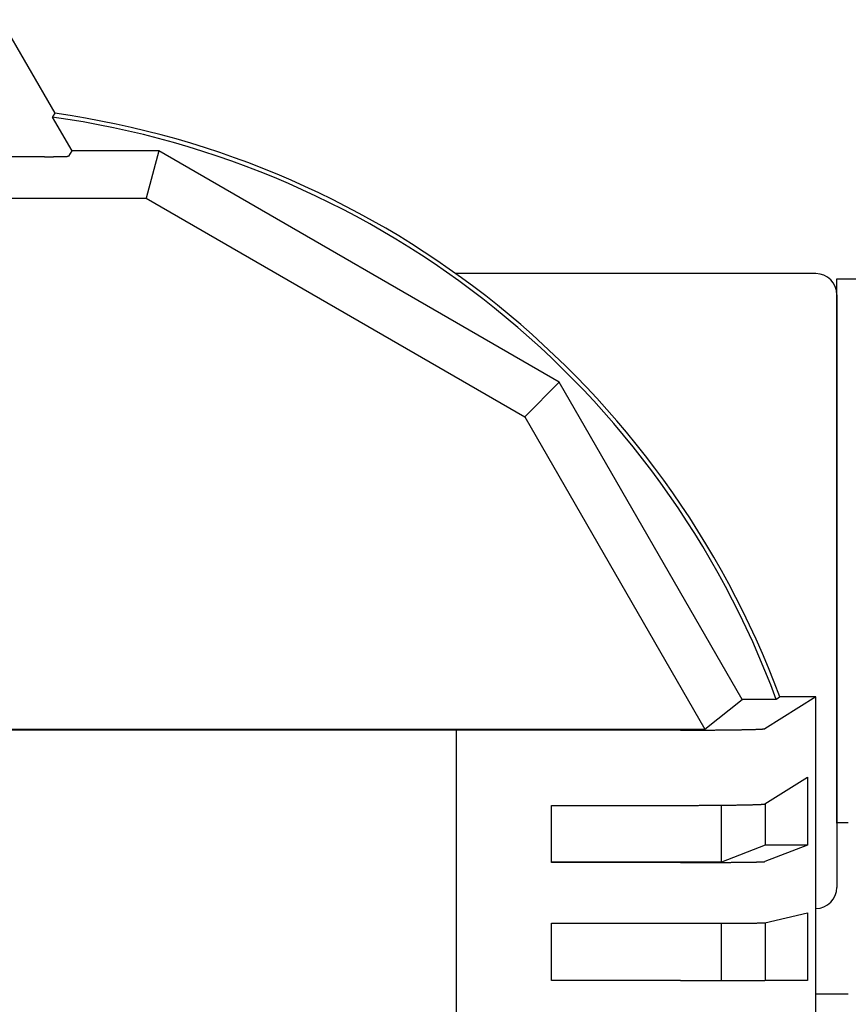
# Model space of a CAD drawing. Extents: x -202 to 264, y -196 to 185.
# Drawn here: x -135 to -95, y 118 to 164 of the extents above; entities that cross this region are included whole.
import ezdxf

# ---------------------------------------------------------------- set-up
doc = ezdxf.new("R2010")
doc.units = 0
doc.header["$LTSCALE"] = 0.25
doc.layers.get('0').update_dxf_attribs({"linetype": 'CONTINUOUS'})
doc.layers.add('LAYER0001', color=7, linetype='CONTINUOUS')

# ---------------------------------------------------------------- blocks, each defined once
blk = doc.blocks.new('DC_GROUP_12')
at = {"layer": 'LAYER0001', "color": 7, "linetype": 'CONTINUOUS'}
for p, q in [((-133.487, 158.003), (-133.473, 158.003)), ((-133.473, 158.003), (-133.459, 158.003)), ((-133.459, 158.003), (-133.445, 158.003)), ((-133.445, 158.003), (-133.431, 158.004)), ((-133.431, 158.004), (-133.417, 158.004)), ((-133.417, 158.004), (-133.404, 158.004)), ((-133.404, 158.004), (-133.39, 158.004)), ((-133.39, 158.004), (-133.376, 158.004)), ((-133.376, 158.004), (-133.362, 158.004)), ((-133.362, 158.004), (-133.348, 158.004)), ((-133.348, 158.004), (-133.334, 158.004)), ((-133.334, 158.004), (-133.321, 158.004)), ((-133.321, 158.004), (-133.307, 158.004)), ((-133.307, 158.004), (-133.293, 158.004)), ((-133.293, 158.004), (-133.28, 158.004)), ((-133.28, 158.004), (-133.266, 158.004)), ((-133.266, 158.004), (-133.252, 158.004)), ((-133.252, 158.004), (-133.239, 158.004)), ((-133.239, 158.004), (-133.225, 158.004)), ((-133.225, 158.004), (-133.212, 158.004)), ((-133.212, 158.004), (-133.198, 158.004)), ((-133.198, 158.004), (-133.185, 158.004)), ((-133.185, 158.004), (-133.172, 158.005)), ((-133.172, 158.005), (-133.158, 158.005)), ((-133.158, 158.005), (-133.145, 158.005)), ((-133.145, 158.005), (-133.132, 158.005)), ((-133.132, 158.005), (-133.119, 158.005)), ((-133.119, 158.005), (-133.106, 158.005)), ((-133.106, 158.005), (-133.093, 158.005)), ((-133.093, 158.005), (-133.08, 158.005)), ((-133.08, 158.005), (-133.067, 158.005)), ((-133.067, 158.005), (-133.054, 158.006)), ((-133.054, 158.006), (-133.041, 158.006)), ((-133.041, 158.006), (-133.028, 158.006)), ((-133.028, 158.006), (-133.016, 158.006)), ((-133.016, 158.006), (-133.003, 158.006)), ((-133.003, 158.006), (-132.99, 158.006)), ((-132.99, 158.006), (-132.978, 158.006)), ((-132.978, 158.006), (-132.966, 158.007)), ((-132.966, 158.007), (-132.953, 158.007)), ((-132.953, 158.007), (-132.941, 158.007)), ((-132.941, 158.007), (-132.929, 158.007)), ((-132.929, 158.007), (-132.917, 158.007)), ((-132.917, 158.007), (-132.905, 158.007)), ((-132.905, 158.007), (-132.893, 158.007)), ((-132.893, 158.007), (-132.881, 158.008)), ((-132.881, 158.008), (-132.87, 158.008)), ((-132.87, 158.008), (-132.858, 158.008)), ((-132.858, 158.008), (-132.847, 158.008)), ((-132.847, 158.008), (-132.835, 158.008)), ((-132.835, 158.008), (-132.824, 158.009)), ((-132.824, 158.009), (-132.813, 158.009)), ((-132.813, 158.009), (-132.802, 158.009)), ((-132.802, 158.009), (-132.791, 158.009)), ((-132.791, 158.009), (-132.78, 158.009)), ((-132.78, 158.009), (-132.769, 158.01)), ((-132.769, 158.01), (-132.758, 158.01)), ((-132.758, 158.01), (-132.748, 158.01)), ((-132.748, 158.01), (-132.737, 158.01)), ((-132.737, 158.01), (-132.727, 158.01)), ((-132.727, 158.01), (-132.717, 158.011)), ((-132.717, 158.011), (-132.706, 158.011)), ((-132.706, 158.011), (-132.696, 158.011)), ((-132.696, 158.011), (-132.687, 158.011)), ((-132.687, 158.011), (-132.677, 158.012)), ((-132.677, 158.012), (-132.667, 158.012)), ((-132.667, 158.012), (-132.658, 158.012)), ((-132.658, 158.012), (-132.648, 158.012)), ((-132.648, 158.012), (-132.639, 158.013)), ((-132.639, 158.013), (-132.63, 158.013)), ((-132.63, 158.013), (-132.621, 158.013)), ((-132.621, 158.013), (-132.612, 158.013)), ((-132.612, 158.013), (-132.603, 158.014)), ((-132.603, 158.014), (-132.594, 158.014)), ((-132.594, 158.014), (-132.586, 158.014)), ((-132.586, 158.014), (-132.577, 158.014)), ((-132.577, 158.014), (-132.569, 158.015)), ((-132.569, 158.015), (-132.561, 158.015)), ((-132.561, 158.015), (-132.553, 158.015)), ((-132.553, 158.015), (-132.545, 158.015)), ((-132.545, 158.015), (-132.537, 158.016)), ((-132.537, 158.016), (-132.53, 158.016)), ((-132.53, 158.016), (-132.522, 158.016)), ((-132.522, 158.016), (-132.515, 158.017)), ((-132.515, 158.017), (-132.508, 158.017)), ((-132.508, 158.017), (-132.501, 158.017)), ((-132.501, 158.017), (-132.494, 158.017)), ((-132.494, 158.017), (-132.488, 158.018)), ((-132.488, 158.018), (-132.481, 158.018)), ((-132.481, 158.018), (-132.475, 158.018)), ((-132.475, 158.018), (-132.468, 158.019)), ((-132.468, 158.019), (-132.462, 158.019)), ((-132.462, 158.019), (-132.456, 158.019)), ((-132.456, 158.019), (-132.45, 158.02)), ((-132.45, 158.02), (-132.445, 158.02)), ((-132.445, 158.02), (-132.439, 158.02)), ((-132.439, 158.02), (-132.434, 158.02)), ((-132.434, 158.02), (-132.429, 158.021)), ((-132.429, 158.021), (-132.424, 158.021)), ((-132.424, 158.021), (-132.419, 158.021)), ((-132.419, 158.021), (-132.414, 158.022)), ((-132.414, 158.022), (-132.41, 158.022)), ((-132.41, 158.022), (-132.405, 158.022)), ((-132.405, 158.022), (-132.401, 158.023)), ((-132.401, 158.023), (-132.397, 158.023)), ((-132.397, 158.023), (-132.393, 158.023)), ((-132.393, 158.023), (-132.389, 158.024)), ((-132.389, 158.024), (-132.386, 158.024)), ((-132.386, 158.024), (-132.382, 158.024)), ((-132.382, 158.024), (-132.379, 158.025)), ((-132.379, 158.025), (-132.376, 158.025)), ((-132.376, 158.025), (-132.373, 158.025)), ((-132.373, 158.025), (-132.37, 158.026)), ((-132.37, 158.026), (-132.368, 158.026)), ((-132.368, 158.026), (-132.365, 158.026)), ((-132.365, 158.026), (-132.363, 158.027)), ((-132.363, 158.027), (-132.361, 158.027)), ((-132.361, 158.027), (-132.359, 158.027)), ((-132.359, 158.027), (-132.357, 158.028)), ((-132.357, 158.028), (-132.355, 158.028)), ((-132.354, 158.028), (-132.353, 158.029)), ((-132.353, 158.029), (-132.351, 158.029)), ((-132.351, 158.029), (-132.35, 158.03)), ((-132.349, 158.03), (-132.348, 158.031))]:
    blk.add_line(p, q, dxfattribs=at)
blk = doc.blocks.new('DC_GROUP_15')
at = {"layer": 'LAYER0001', "color": 7, "linetype": 'CONTINUOUS'}
for p, q in [((-133.002, 160.053), (-133.003, 160.051)), ((-133, 160.055), (-133.002, 160.053)), ((-133.121, 159.877), (-133.122, 159.875)), ((-133.119, 159.879), (-133.121, 159.877)), ((-133.118, 159.88), (-133.119, 159.879)), ((-133.117, 159.882), (-133.118, 159.88)), ((-133.116, 159.884), (-133.117, 159.882)), ((-133.114, 159.886), (-133.116, 159.884)), ((-133.113, 159.888), (-133.114, 159.886)), ((-133.112, 159.89), (-133.113, 159.888)), ((-133.11, 159.892), (-133.112, 159.89)), ((-133.109, 159.894), (-133.11, 159.892)), ((-133.108, 159.896), (-133.109, 159.894)), ((-133.107, 159.898), (-133.108, 159.896)), ((-133.105, 159.899), (-133.107, 159.898)), ((-133.104, 159.901), (-133.105, 159.899)), ((-133.103, 159.903), (-133.104, 159.901)), ((-133.101, 159.905), (-133.103, 159.903)), ((-133.1, 159.907), (-133.101, 159.905)), ((-133.099, 159.909), (-133.1, 159.907)), ((-133.098, 159.911), (-133.099, 159.909)), ((-133.096, 159.913), (-133.098, 159.911)), ((-133.095, 159.915), (-133.096, 159.913)), ((-133.094, 159.917), (-133.095, 159.915)), ((-133.093, 159.918), (-133.094, 159.917)), ((-133.091, 159.92), (-133.093, 159.918)), ((-133.09, 159.922), (-133.091, 159.92)), ((-133.089, 159.924), (-133.09, 159.922)), ((-133.087, 159.926), (-133.089, 159.924)), ((-133.086, 159.928), (-133.087, 159.926)), ((-133.085, 159.93), (-133.086, 159.928)), ((-133.084, 159.932), (-133.085, 159.93)), ((-133.082, 159.934), (-133.084, 159.932)), ((-133.081, 159.935), (-133.082, 159.934)), ((-133.08, 159.937), (-133.081, 159.935)), ((-133.078, 159.939), (-133.08, 159.937)), ((-133.077, 159.941), (-133.078, 159.939)), ((-133.076, 159.943), (-133.077, 159.941)), ((-133.075, 159.945), (-133.076, 159.943)), ((-133.073, 159.947), (-133.075, 159.945)), ((-133.072, 159.949), (-133.073, 159.947)), ((-133.071, 159.951), (-133.072, 159.949)), ((-133.07, 159.953), (-133.071, 159.951)), ((-133.068, 159.954), (-133.07, 159.953)), ((-133.067, 159.956), (-133.068, 159.954)), ((-133.066, 159.958), (-133.067, 159.956)), ((-133.064, 159.96), (-133.066, 159.958)), ((-133.063, 159.962), (-133.064, 159.96)), ((-133.062, 159.964), (-133.063, 159.962)), ((-133.061, 159.966), (-133.062, 159.964)), ((-133.059, 159.968), (-133.061, 159.966)), ((-133.058, 159.97), (-133.059, 159.968)), ((-133.057, 159.972), (-133.058, 159.97)), ((-133.055, 159.973), (-133.057, 159.972)), ((-133.054, 159.975), (-133.055, 159.973)), ((-133.053, 159.977), (-133.054, 159.975)), ((-133.052, 159.979), (-133.053, 159.977)), ((-133.05, 159.981), (-133.052, 159.979)), ((-133.049, 159.983), (-133.05, 159.981)), ((-133.048, 159.985), (-133.049, 159.983)), ((-133.046, 159.987), (-133.048, 159.985)), ((-133.045, 159.989), (-133.046, 159.987)), ((-133.044, 159.991), (-133.045, 159.989)), ((-133.043, 159.992), (-133.044, 159.991)), ((-133.041, 159.994), (-133.043, 159.992)), ((-133.04, 159.996), (-133.041, 159.994)), ((-133.039, 159.998), (-133.04, 159.996)), ((-133.038, 160), (-133.039, 159.998)), ((-133.036, 160.002), (-133.038, 160)), ((-133.035, 160.004), (-133.036, 160.002)), ((-133.034, 160.006), (-133.035, 160.004)), ((-133.032, 160.008), (-133.034, 160.006)), ((-133.031, 160.01), (-133.032, 160.008)), ((-133.03, 160.011), (-133.031, 160.01)), ((-133.029, 160.013), (-133.03, 160.011)), ((-133.027, 160.015), (-133.029, 160.013)), ((-133.026, 160.017), (-133.027, 160.015)), ((-133.025, 160.019), (-133.026, 160.017)), ((-133.023, 160.021), (-133.025, 160.019)), ((-133.022, 160.023), (-133.023, 160.021)), ((-133.021, 160.025), (-133.022, 160.023)), ((-133.02, 160.027), (-133.021, 160.025)), ((-133.018, 160.029), (-133.02, 160.027)), ((-133.017, 160.03), (-133.018, 160.029)), ((-133.016, 160.032), (-133.017, 160.03)), ((-133.014, 160.034), (-133.016, 160.032)), ((-133.013, 160.036), (-133.014, 160.034)), ((-133.012, 160.038), (-133.013, 160.036)), ((-133.011, 160.04), (-133.012, 160.038)), ((-133.009, 160.042), (-133.011, 160.04)), ((-133.008, 160.044), (-133.009, 160.042)), ((-133.007, 160.046), (-133.008, 160.044)), ((-133.005, 160.048), (-133.007, 160.046)), ((-133.004, 160.049), (-133.005, 160.048)), ((-133.003, 160.051), (-133.004, 160.049))]:
    blk.add_line(p, q, dxfattribs=at)
blk = doc.blocks.new('DC_GROUP_20')
at = {"layer": 'LAYER0001', "color": 7, "linetype": 'CONTINUOUS'}
for p, q in [((-103.422, 127.352), (-103.374, 127.352)), ((-103.374, 127.352), (-103.325, 127.352)), ((-103.325, 127.352), (-103.277, 127.352)), ((-103.277, 127.352), (-103.229, 127.352)), ((-103.229, 127.352), (-103.181, 127.352)), ((-103.181, 127.352), (-103.133, 127.352)), ((-103.133, 127.352), (-103.085, 127.352)), ((-103.085, 127.352), (-103.037, 127.352)), ((-103.037, 127.352), (-102.989, 127.352)), ((-102.989, 127.352), (-102.941, 127.352)), ((-102.941, 127.352), (-102.893, 127.352)), ((-102.893, 127.352), (-102.845, 127.352)), ((-102.845, 127.352), (-102.798, 127.353)), ((-102.798, 127.353), (-102.75, 127.353)), ((-102.75, 127.353), (-102.703, 127.353)), ((-102.703, 127.353), (-102.655, 127.353)), ((-102.655, 127.353), (-102.608, 127.353)), ((-102.608, 127.353), (-102.561, 127.353)), ((-102.561, 127.353), (-102.514, 127.354)), ((-102.514, 127.354), (-102.467, 127.354)), ((-102.467, 127.354), (-102.42, 127.354)), ((-102.42, 127.354), (-102.374, 127.354)), ((-102.374, 127.354), (-102.327, 127.354)), ((-102.327, 127.354), (-102.281, 127.355)), ((-102.281, 127.355), (-102.235, 127.355)), ((-102.235, 127.355), (-102.189, 127.355)), ((-102.189, 127.355), (-102.143, 127.355)), ((-102.143, 127.355), (-102.097, 127.356)), ((-102.097, 127.356), (-102.052, 127.356)), ((-102.052, 127.356), (-102.007, 127.356)), ((-102.007, 127.356), (-101.962, 127.357)), ((-101.962, 127.357), (-101.917, 127.357)), ((-101.917, 127.357), (-101.872, 127.357)), ((-101.872, 127.357), (-101.828, 127.358)), ((-101.828, 127.358), (-101.784, 127.358)), ((-101.784, 127.358), (-101.74, 127.358)), ((-101.74, 127.358), (-101.697, 127.359)), ((-101.697, 127.359), (-101.653, 127.359)), ((-101.653, 127.359), (-101.61, 127.359)), ((-101.61, 127.359), (-101.567, 127.36)), ((-101.567, 127.36), (-101.525, 127.36)), ((-101.525, 127.36), (-101.482, 127.361)), ((-101.482, 127.361), (-101.44, 127.361)), ((-101.44, 127.361), (-101.399, 127.361)), ((-101.399, 127.361), (-101.357, 127.362)), ((-101.357, 127.362), (-101.316, 127.362)), ((-101.316, 127.362), (-101.275, 127.363)), ((-101.275, 127.363), (-101.235, 127.363)), ((-101.235, 127.363), (-101.194, 127.364)), ((-101.194, 127.364), (-101.154, 127.364)), ((-101.154, 127.364), (-101.115, 127.365)), ((-101.115, 127.365), (-101.076, 127.365)), ((-101.076, 127.365), (-101.037, 127.366)), ((-101.037, 127.366), (-100.998, 127.366)), ((-100.998, 127.366), (-100.96, 127.367)), ((-100.96, 127.367), (-100.922, 127.367)), ((-100.922, 127.367), (-100.885, 127.368)), ((-100.885, 127.368), (-100.848, 127.368)), ((-100.848, 127.368), (-100.811, 127.369)), ((-100.811, 127.369), (-100.775, 127.369)), ((-100.775, 127.369), (-100.739, 127.37)), ((-100.739, 127.37), (-100.703, 127.37)), ((-100.703, 127.37), (-100.668, 127.371)), ((-100.668, 127.371), (-100.633, 127.372)), ((-100.633, 127.372), (-100.599, 127.372)), ((-100.599, 127.372), (-100.565, 127.373)), ((-100.565, 127.373), (-100.531, 127.373)), ((-100.531, 127.373), (-100.498, 127.374)), ((-100.498, 127.374), (-100.466, 127.375)), ((-100.466, 127.375), (-100.433, 127.375)), ((-100.433, 127.375), (-100.401, 127.376)), ((-100.401, 127.376), (-100.37, 127.376)), ((-100.37, 127.376), (-100.339, 127.377)), ((-100.339, 127.377), (-100.309, 127.378)), ((-100.309, 127.378), (-100.279, 127.378)), ((-100.279, 127.378), (-100.249, 127.379)), ((-100.249, 127.379), (-100.22, 127.38)), ((-100.22, 127.38), (-100.191, 127.38)), ((-100.191, 127.38), (-100.163, 127.381)), ((-100.163, 127.381), (-100.135, 127.382)), ((-100.135, 127.382), (-100.108, 127.382)), ((-100.108, 127.382), (-100.081, 127.383)), ((-100.081, 127.383), (-100.055, 127.384)), ((-100.055, 127.384), (-100.029, 127.385)), ((-100.029, 127.385), (-100.004, 127.385)), ((-100.004, 127.385), (-99.979, 127.386)), ((-99.979, 127.386), (-99.955, 127.387)), ((-99.955, 127.387), (-99.931, 127.387)), ((-99.931, 127.387), (-99.908, 127.388)), ((-99.908, 127.388), (-99.885, 127.389)), ((-99.885, 127.389), (-99.863, 127.39)), ((-99.863, 127.39), (-99.841, 127.39)), ((-99.841, 127.39), (-99.82, 127.391)), ((-99.82, 127.391), (-99.799, 127.392)), ((-99.799, 127.392), (-99.779, 127.393)), ((-99.779, 127.393), (-99.759, 127.394)), ((-99.759, 127.394), (-99.74, 127.394)), ((-99.74, 127.394), (-99.722, 127.395)), ((-99.722, 127.395), (-99.704, 127.396)), ((-99.704, 127.396), (-99.686, 127.397)), ((-99.686, 127.397), (-99.669, 127.397)), ((-99.669, 127.397), (-99.653, 127.398)), ((-99.653, 127.398), (-99.637, 127.399)), ((-99.637, 127.399), (-99.621, 127.4)), ((-99.621, 127.4), (-99.607, 127.401)), ((-99.607, 127.401), (-99.592, 127.401)), ((-99.592, 127.401), (-99.579, 127.402)), ((-99.579, 127.402), (-99.566, 127.403)), ((-99.566, 127.403), (-99.553, 127.404)), ((-99.553, 127.404), (-99.541, 127.405)), ((-99.541, 127.405), (-99.53, 127.405)), ((-99.53, 127.405), (-99.519, 127.406)), ((-99.519, 127.406), (-99.509, 127.407)), ((-99.509, 127.407), (-99.499, 127.408)), ((-99.499, 127.408), (-99.49, 127.409)), ((-99.49, 127.409), (-99.481, 127.41)), ((-99.481, 127.41), (-99.473, 127.41)), ((-99.473, 127.41), (-99.466, 127.411)), ((-99.466, 127.411), (-99.459, 127.412)), ((-99.459, 127.412), (-99.453, 127.413)), ((-99.453, 127.413), (-99.447, 127.414)), ((-99.447, 127.414), (-99.442, 127.415)), ((-99.442, 127.415), (-99.437, 127.415)), ((-99.437, 127.415), (-99.433, 127.416)), ((-99.433, 127.416), (-99.43, 127.417)), ((-99.43, 127.417), (-99.427, 127.418)), ((-99.427, 127.418), (-99.425, 127.419)), ((-99.425, 127.419), (-99.423, 127.42))]:
    blk.add_line(p, q, dxfattribs=at)
blk = doc.blocks.new('DC_GROUP_21')
at = {"layer": 'LAYER0001', "color": 7, "linetype": 'CONTINUOUS'}
for p, q in [((-99.437, 124.691), (-99.433, 124.692)), ((-99.433, 124.692), (-99.43, 124.692)), ((-99.43, 124.692), (-99.427, 124.693)), ((-99.427, 124.693), (-99.425, 124.694)), ((-99.425, 124.694), (-99.423, 124.694)), ((-103.422, 124.652), (-103.374, 124.652)), ((-103.374, 124.652), (-103.325, 124.652)), ((-103.325, 124.652), (-103.277, 124.652)), ((-103.277, 124.652), (-103.229, 124.652)), ((-103.229, 124.652), (-103.181, 124.652)), ((-103.181, 124.652), (-103.133, 124.652)), ((-103.133, 124.652), (-103.085, 124.652)), ((-103.085, 124.652), (-103.037, 124.652)), ((-103.037, 124.652), (-102.989, 124.652)), ((-102.989, 124.652), (-102.941, 124.652)), ((-102.941, 124.652), (-102.893, 124.652)), ((-102.893, 124.652), (-102.845, 124.652)), ((-102.845, 124.652), (-102.798, 124.652)), ((-102.798, 124.652), (-102.75, 124.652)), ((-102.75, 124.652), (-102.703, 124.652)), ((-102.703, 124.652), (-102.655, 124.653)), ((-102.655, 124.653), (-102.608, 124.653)), ((-102.608, 124.653), (-102.561, 124.653)), ((-102.561, 124.653), (-102.514, 124.653)), ((-102.514, 124.653), (-102.467, 124.653)), ((-102.467, 124.653), (-102.42, 124.653)), ((-102.42, 124.653), (-102.374, 124.653)), ((-102.374, 124.653), (-102.327, 124.653)), ((-102.327, 124.653), (-102.281, 124.654)), ((-102.281, 124.654), (-102.235, 124.654)), ((-102.235, 124.654), (-102.189, 124.654)), ((-102.189, 124.654), (-102.143, 124.654)), ((-102.143, 124.654), (-102.097, 124.654)), ((-102.097, 124.654), (-102.052, 124.654)), ((-102.052, 124.654), (-102.007, 124.655)), ((-102.007, 124.655), (-101.962, 124.655)), ((-101.962, 124.655), (-101.917, 124.655)), ((-101.917, 124.655), (-101.872, 124.655)), ((-101.872, 124.655), (-101.828, 124.655)), ((-101.828, 124.655), (-101.784, 124.656)), ((-101.784, 124.656), (-101.74, 124.656)), ((-101.74, 124.656), (-101.697, 124.656)), ((-101.697, 124.656), (-101.653, 124.656)), ((-101.653, 124.656), (-101.61, 124.656)), ((-101.61, 124.656), (-101.567, 124.657)), ((-101.567, 124.657), (-101.525, 124.657)), ((-101.525, 124.657), (-101.482, 124.657)), ((-101.482, 124.657), (-101.44, 124.657)), ((-101.44, 124.657), (-101.399, 124.658)), ((-101.399, 124.658), (-101.357, 124.658)), ((-101.357, 124.658), (-101.316, 124.658)), ((-101.316, 124.658), (-101.275, 124.659)), ((-101.275, 124.659), (-101.235, 124.659)), ((-101.235, 124.659), (-101.194, 124.659)), ((-101.194, 124.659), (-101.154, 124.659)), ((-101.154, 124.659), (-101.115, 124.66)), ((-101.115, 124.66), (-101.076, 124.66)), ((-101.076, 124.66), (-101.037, 124.66)), ((-101.037, 124.66), (-100.998, 124.661)), ((-100.998, 124.661), (-100.96, 124.661)), ((-100.96, 124.661), (-100.922, 124.661)), ((-100.922, 124.661), (-100.885, 124.662)), ((-100.885, 124.662), (-100.848, 124.662)), ((-100.848, 124.662), (-100.811, 124.662)), ((-100.811, 124.662), (-100.775, 124.663)), ((-100.775, 124.663), (-100.739, 124.663)), ((-100.739, 124.663), (-100.703, 124.663)), ((-100.703, 124.663), (-100.668, 124.664)), ((-100.668, 124.664), (-100.633, 124.664)), ((-100.633, 124.664), (-100.599, 124.664)), ((-100.599, 124.664), (-100.565, 124.665)), ((-100.565, 124.665), (-100.531, 124.665)), ((-100.531, 124.665), (-100.498, 124.666)), ((-100.498, 124.666), (-100.466, 124.666)), ((-100.466, 124.666), (-100.433, 124.666)), ((-100.433, 124.666), (-100.401, 124.667)), ((-100.401, 124.667), (-100.37, 124.667)), ((-100.37, 124.667), (-100.339, 124.668)), ((-100.339, 124.668), (-100.309, 124.668)), ((-100.309, 124.668), (-100.279, 124.668)), ((-100.279, 124.668), (-100.249, 124.669)), ((-100.249, 124.669), (-100.22, 124.669)), ((-100.22, 124.669), (-100.191, 124.67)), ((-100.191, 124.67), (-100.163, 124.67)), ((-100.163, 124.67), (-100.135, 124.67)), ((-100.135, 124.67), (-100.108, 124.671)), ((-100.108, 124.671), (-100.081, 124.671)), ((-100.081, 124.671), (-100.055, 124.672)), ((-100.055, 124.672), (-100.029, 124.672)), ((-100.029, 124.672), (-100.004, 124.673)), ((-100.004, 124.673), (-99.979, 124.673)), ((-99.979, 124.673), (-99.955, 124.674)), ((-99.955, 124.674), (-99.931, 124.674)), ((-99.931, 124.674), (-99.908, 124.674)), ((-99.908, 124.674), (-99.885, 124.675)), ((-99.885, 124.675), (-99.863, 124.675)), ((-99.863, 124.675), (-99.841, 124.676)), ((-99.841, 124.676), (-99.82, 124.676)), ((-99.82, 124.676), (-99.799, 124.677)), ((-99.799, 124.677), (-99.779, 124.677)), ((-99.779, 124.677), (-99.759, 124.678)), ((-99.759, 124.678), (-99.74, 124.678)), ((-99.74, 124.678), (-99.722, 124.679)), ((-99.722, 124.679), (-99.704, 124.679)), ((-99.704, 124.679), (-99.686, 124.68)), ((-99.686, 124.68), (-99.669, 124.68)), ((-99.669, 124.68), (-99.653, 124.681)), ((-99.653, 124.681), (-99.637, 124.681)), ((-99.637, 124.681), (-99.621, 124.682)), ((-99.621, 124.682), (-99.607, 124.682)), ((-99.607, 124.682), (-99.592, 124.683)), ((-99.592, 124.683), (-99.579, 124.683)), ((-99.579, 124.683), (-99.566, 124.684)), ((-99.566, 124.684), (-99.553, 124.684)), ((-99.553, 124.684), (-99.541, 124.685)), ((-99.541, 124.685), (-99.53, 124.685)), ((-99.53, 124.685), (-99.519, 124.686)), ((-99.519, 124.686), (-99.509, 124.686)), ((-99.509, 124.686), (-99.499, 124.687)), ((-99.499, 124.687), (-99.49, 124.687)), ((-99.49, 124.687), (-99.481, 124.688)), ((-99.481, 124.688), (-99.473, 124.688)), ((-99.473, 124.688), (-99.466, 124.689)), ((-99.466, 124.689), (-99.459, 124.689)), ((-99.459, 124.689), (-99.453, 124.69)), ((-99.453, 124.69), (-99.447, 124.69)), ((-99.447, 124.69), (-99.442, 124.691)), ((-99.442, 124.691), (-99.437, 124.691))]:
    blk.add_line(p, q, dxfattribs=at)
blk = doc.blocks.new('DC_GROUP_22')
at = {"layer": 'LAYER0001', "color": 7, "linetype": 'CONTINUOUS'}
for p, q in [((-103.422, 121.778), (-103.374, 121.778)), ((-103.374, 121.778), (-103.325, 121.778)), ((-103.325, 121.778), (-103.277, 121.778)), ((-103.277, 121.778), (-103.229, 121.778)), ((-103.229, 121.778), (-103.181, 121.778)), ((-103.181, 121.778), (-103.133, 121.778)), ((-103.133, 121.778), (-103.085, 121.778)), ((-103.085, 121.778), (-103.037, 121.778)), ((-103.037, 121.778), (-102.989, 121.778)), ((-102.989, 121.778), (-102.941, 121.779)), ((-102.941, 121.779), (-102.893, 121.779)), ((-102.893, 121.779), (-102.845, 121.779)), ((-102.845, 121.779), (-102.798, 121.779)), ((-102.798, 121.779), (-102.75, 121.779)), ((-102.75, 121.779), (-102.703, 121.779)), ((-102.703, 121.779), (-102.655, 121.779)), ((-102.655, 121.779), (-102.608, 121.779)), ((-102.608, 121.779), (-102.561, 121.779)), ((-102.561, 121.779), (-102.514, 121.779)), ((-102.514, 121.779), (-102.467, 121.779)), ((-102.467, 121.779), (-102.42, 121.779)), ((-102.42, 121.779), (-102.374, 121.779)), ((-102.374, 121.779), (-102.327, 121.779)), ((-102.327, 121.779), (-102.281, 121.779)), ((-102.281, 121.779), (-102.235, 121.78)), ((-102.235, 121.78), (-102.189, 121.78)), ((-102.189, 121.78), (-102.143, 121.78)), ((-102.143, 121.78), (-102.097, 121.78)), ((-102.097, 121.78), (-102.052, 121.78)), ((-102.052, 121.78), (-102.007, 121.78)), ((-102.007, 121.78), (-101.962, 121.78)), ((-101.962, 121.78), (-101.917, 121.78)), ((-101.917, 121.78), (-101.872, 121.78)), ((-101.872, 121.78), (-101.828, 121.781)), ((-101.828, 121.781), (-101.784, 121.781)), ((-101.784, 121.781), (-101.74, 121.781)), ((-101.74, 121.781), (-101.697, 121.781)), ((-101.697, 121.781), (-101.653, 121.781)), ((-101.653, 121.781), (-101.61, 121.781)), ((-101.61, 121.781), (-101.567, 121.781)), ((-101.567, 121.781), (-101.525, 121.781)), ((-101.525, 121.781), (-101.482, 121.782)), ((-101.482, 121.782), (-101.44, 121.782)), ((-101.44, 121.782), (-101.399, 121.782)), ((-101.399, 121.782), (-101.357, 121.782)), ((-101.357, 121.782), (-101.316, 121.782)), ((-101.316, 121.782), (-101.275, 121.782)), ((-101.275, 121.782), (-101.235, 121.783)), ((-101.235, 121.783), (-101.194, 121.783)), ((-101.194, 121.783), (-101.154, 121.783)), ((-101.154, 121.783), (-101.115, 121.783)), ((-101.115, 121.783), (-101.076, 121.783)), ((-101.076, 121.783), (-101.037, 121.784)), ((-101.037, 121.784), (-100.998, 121.784)), ((-100.998, 121.784), (-100.96, 121.784)), ((-100.96, 121.784), (-100.922, 121.784)), ((-100.922, 121.784), (-100.885, 121.784)), ((-100.885, 121.784), (-100.848, 121.785)), ((-100.848, 121.785), (-100.811, 121.785)), ((-100.811, 121.785), (-100.775, 121.785)), ((-100.775, 121.785), (-100.739, 121.785)), ((-100.739, 121.785), (-100.703, 121.785)), ((-100.703, 121.785), (-100.668, 121.786)), ((-100.668, 121.786), (-100.633, 121.786)), ((-100.633, 121.786), (-100.599, 121.786)), ((-100.599, 121.786), (-100.565, 121.786)), ((-100.565, 121.786), (-100.531, 121.786)), ((-100.531, 121.786), (-100.498, 121.787)), ((-100.498, 121.787), (-100.466, 121.787)), ((-100.466, 121.787), (-100.433, 121.787)), ((-100.433, 121.787), (-100.401, 121.787)), ((-100.401, 121.787), (-100.37, 121.788)), ((-100.37, 121.788), (-100.339, 121.788)), ((-100.339, 121.788), (-100.309, 121.788)), ((-100.309, 121.788), (-100.279, 121.788)), ((-100.279, 121.788), (-100.249, 121.789)), ((-100.249, 121.789), (-100.22, 121.789)), ((-100.22, 121.789), (-100.191, 121.789)), ((-100.191, 121.789), (-100.163, 121.789)), ((-100.163, 121.789), (-100.135, 121.79)), ((-100.135, 121.79), (-100.108, 121.79)), ((-100.108, 121.79), (-100.081, 121.79)), ((-100.081, 121.79), (-100.055, 121.79)), ((-100.055, 121.79), (-100.029, 121.791)), ((-100.029, 121.791), (-100.004, 121.791)), ((-100.004, 121.791), (-99.979, 121.791)), ((-99.979, 121.791), (-99.955, 121.792)), ((-99.955, 121.792), (-99.931, 121.792)), ((-99.931, 121.792), (-99.908, 121.792)), ((-99.908, 121.792), (-99.885, 121.792)), ((-99.885, 121.792), (-99.863, 121.793)), ((-99.863, 121.793), (-99.841, 121.793)), ((-99.841, 121.793), (-99.82, 121.793)), ((-99.82, 121.793), (-99.799, 121.793)), ((-99.799, 121.793), (-99.779, 121.794)), ((-99.779, 121.794), (-99.759, 121.794)), ((-99.759, 121.794), (-99.74, 121.794)), ((-99.74, 121.794), (-99.722, 121.795)), ((-99.722, 121.795), (-99.704, 121.795)), ((-99.704, 121.795), (-99.686, 121.795)), ((-99.686, 121.795), (-99.669, 121.796)), ((-99.669, 121.796), (-99.653, 121.796)), ((-99.653, 121.796), (-99.637, 121.796)), ((-99.637, 121.796), (-99.621, 121.796)), ((-99.621, 121.796), (-99.607, 121.797)), ((-99.607, 121.797), (-99.592, 121.797)), ((-99.592, 121.797), (-99.579, 121.797)), ((-99.579, 121.797), (-99.566, 121.798)), ((-99.566, 121.798), (-99.553, 121.798)), ((-99.553, 121.798), (-99.541, 121.798)), ((-99.541, 121.798), (-99.53, 121.799)), ((-99.53, 121.799), (-99.519, 121.799)), ((-99.519, 121.799), (-99.509, 121.799)), ((-99.509, 121.799), (-99.499, 121.8)), ((-99.499, 121.8), (-99.49, 121.8)), ((-99.49, 121.8), (-99.481, 121.8)), ((-99.481, 121.8), (-99.473, 121.8)), ((-99.473, 121.8), (-99.466, 121.801)), ((-99.466, 121.801), (-99.459, 121.801)), ((-99.459, 121.801), (-99.453, 121.801)), ((-99.453, 121.801), (-99.447, 121.802)), ((-99.447, 121.802), (-99.442, 121.802)), ((-99.442, 121.802), (-99.437, 121.802)), ((-99.437, 121.802), (-99.433, 121.803)), ((-99.433, 121.803), (-99.43, 121.803)), ((-99.43, 121.803), (-99.427, 121.803)), ((-99.427, 121.803), (-99.425, 121.804)), ((-99.425, 121.804), (-99.423, 121.804))]:
    blk.add_line(p, q, dxfattribs=at)
blk = doc.blocks.new('DC_GROUP_29')
at = {"layer": 'LAYER0001', "color": 7, "linetype": 'CONTINUOUS'}
for p, q in [((-103.422, 130.907), (-103.374, 130.907)), ((-103.374, 130.907), (-103.325, 130.907)), ((-103.325, 130.907), (-103.277, 130.907)), ((-103.277, 130.907), (-103.229, 130.907)), ((-103.229, 130.907), (-103.181, 130.908)), ((-103.181, 130.908), (-103.133, 130.908)), ((-103.133, 130.908), (-103.085, 130.908)), ((-103.085, 130.908), (-103.037, 130.908)), ((-103.037, 130.908), (-102.989, 130.908)), ((-102.989, 130.908), (-102.941, 130.908)), ((-102.941, 130.908), (-102.893, 130.908)), ((-102.893, 130.908), (-102.845, 130.908)), ((-102.845, 130.908), (-102.798, 130.908)), ((-102.798, 130.908), (-102.75, 130.908)), ((-102.75, 130.908), (-102.703, 130.909)), ((-102.703, 130.909), (-102.655, 130.909)), ((-102.655, 130.909), (-102.608, 130.909)), ((-102.608, 130.909), (-102.561, 130.909)), ((-102.561, 130.909), (-102.514, 130.909)), ((-102.514, 130.909), (-102.467, 130.909)), ((-102.467, 130.909), (-102.42, 130.91)), ((-102.42, 130.91), (-102.374, 130.91)), ((-102.374, 130.91), (-102.327, 130.91)), ((-102.327, 130.91), (-102.281, 130.91)), ((-102.281, 130.91), (-102.235, 130.911)), ((-102.235, 130.911), (-102.189, 130.911)), ((-102.189, 130.911), (-102.143, 130.911)), ((-102.143, 130.911), (-102.097, 130.911)), ((-102.097, 130.911), (-102.052, 130.912)), ((-102.052, 130.912), (-102.007, 130.912)), ((-102.007, 130.912), (-101.962, 130.912)), ((-101.962, 130.912), (-101.917, 130.913)), ((-101.917, 130.913), (-101.872, 130.913)), ((-101.872, 130.913), (-101.828, 130.913)), ((-101.828, 130.913), (-101.784, 130.913)), ((-101.784, 130.913), (-101.74, 130.914)), ((-101.74, 130.914), (-101.697, 130.914)), ((-101.697, 130.914), (-101.653, 130.915)), ((-101.653, 130.915), (-101.61, 130.915)), ((-101.61, 130.915), (-101.567, 130.915)), ((-101.567, 130.915), (-101.525, 130.916)), ((-101.525, 130.916), (-101.482, 130.916)), ((-101.482, 130.916), (-101.44, 130.917)), ((-101.44, 130.917), (-101.399, 130.917)), ((-101.399, 130.917), (-101.357, 130.917)), ((-101.357, 130.917), (-101.316, 130.918)), ((-101.316, 130.918), (-101.275, 130.918)), ((-101.275, 130.918), (-101.235, 130.919)), ((-101.235, 130.919), (-101.194, 130.919)), ((-101.194, 130.919), (-101.154, 130.92)), ((-101.154, 130.92), (-101.115, 130.92)), ((-101.115, 130.92), (-101.076, 130.921)), ((-101.076, 130.921), (-101.037, 130.921)), ((-101.037, 130.921), (-100.998, 130.922)), ((-100.998, 130.922), (-100.96, 130.922)), ((-100.96, 130.922), (-100.922, 130.923)), ((-100.922, 130.923), (-100.885, 130.923)), ((-100.885, 130.923), (-100.848, 130.924)), ((-100.848, 130.924), (-100.811, 130.924)), ((-100.811, 130.924), (-100.775, 130.925)), ((-100.775, 130.925), (-100.739, 130.925)), ((-100.739, 130.925), (-100.703, 130.926)), ((-100.703, 130.926), (-100.668, 130.927)), ((-100.668, 130.927), (-100.633, 130.927)), ((-100.633, 130.927), (-100.599, 130.928)), ((-100.599, 130.928), (-100.565, 130.928)), ((-100.565, 130.928), (-100.531, 130.929)), ((-100.531, 130.929), (-100.498, 130.93)), ((-100.498, 130.93), (-100.466, 130.93)), ((-100.466, 130.93), (-100.433, 130.931)), ((-100.433, 130.931), (-100.401, 130.931)), ((-100.401, 130.931), (-100.37, 130.932)), ((-100.37, 130.932), (-100.339, 130.933)), ((-100.339, 130.933), (-100.309, 130.933)), ((-100.309, 130.933), (-100.279, 130.934)), ((-100.279, 130.934), (-100.249, 130.935)), ((-100.249, 130.935), (-100.22, 130.935)), ((-100.22, 130.935), (-100.191, 130.936)), ((-100.191, 130.936), (-100.163, 130.937)), ((-100.163, 130.937), (-100.135, 130.937)), ((-100.135, 130.937), (-100.108, 130.938)), ((-100.108, 130.938), (-100.081, 130.939)), ((-100.081, 130.939), (-100.055, 130.939)), ((-100.055, 130.939), (-100.029, 130.94)), ((-100.029, 130.94), (-100.004, 130.941)), ((-100.004, 130.941), (-99.979, 130.942)), ((-99.979, 130.942), (-99.955, 130.942)), ((-99.955, 130.942), (-99.931, 130.943)), ((-99.931, 130.943), (-99.908, 130.944)), ((-99.908, 130.944), (-99.885, 130.945)), ((-99.885, 130.945), (-99.863, 130.945)), ((-99.863, 130.945), (-99.841, 130.946)), ((-99.841, 130.946), (-99.82, 130.947)), ((-99.82, 130.947), (-99.799, 130.948)), ((-99.799, 130.948), (-99.779, 130.948)), ((-99.779, 130.948), (-99.759, 130.949)), ((-99.759, 130.949), (-99.74, 130.95)), ((-99.74, 130.95), (-99.722, 130.951)), ((-99.722, 130.951), (-99.704, 130.951)), ((-99.704, 130.951), (-99.686, 130.952)), ((-99.686, 130.952), (-99.669, 130.953)), ((-99.669, 130.953), (-99.653, 130.954)), ((-99.653, 130.954), (-99.637, 130.955)), ((-99.637, 130.955), (-99.621, 130.955)), ((-99.621, 130.955), (-99.607, 130.956)), ((-99.607, 130.956), (-99.592, 130.957)), ((-99.592, 130.957), (-99.579, 130.958)), ((-99.579, 130.958), (-99.566, 130.959)), ((-99.566, 130.959), (-99.553, 130.959)), ((-99.553, 130.959), (-99.541, 130.96)), ((-99.541, 130.96), (-99.53, 130.961)), ((-99.53, 130.961), (-99.519, 130.962)), ((-99.519, 130.962), (-99.509, 130.963)), ((-99.509, 130.963), (-99.499, 130.964)), ((-99.499, 130.964), (-99.49, 130.964)), ((-99.49, 130.964), (-99.481, 130.965)), ((-99.481, 130.965), (-99.473, 130.966)), ((-99.473, 130.966), (-99.466, 130.967)), ((-99.466, 130.967), (-99.459, 130.968)), ((-99.459, 130.968), (-99.453, 130.969)), ((-99.453, 130.969), (-99.447, 130.969)), ((-99.447, 130.969), (-99.442, 130.97)), ((-99.442, 130.97), (-99.437, 130.971)), ((-99.437, 130.971), (-99.433, 130.972)), ((-99.433, 130.972), (-99.43, 130.973)), ((-99.43, 130.973), (-99.427, 130.974)), ((-99.427, 130.974), (-99.425, 130.974)), ((-99.425, 130.974), (-99.423, 130.975))]:
    blk.add_line(p, q, dxfattribs=at)
blk = doc.blocks.new('DC_GROUP_39')
at = {"layer": 'LAYER0001', "color": 7, "linetype": 'CONTINUOUS'}
for p, q in [((-98.881, 132.357), (-98.882, 132.356)), ((-98.879, 132.359), (-98.881, 132.357)), ((-98.877, 132.36), (-98.879, 132.359)), ((-98.876, 132.361), (-98.877, 132.36)), ((-98.874, 132.363), (-98.876, 132.361)), ((-98.872, 132.364), (-98.874, 132.363)), ((-98.87, 132.365), (-98.872, 132.364)), ((-98.869, 132.366), (-98.87, 132.365)), ((-98.867, 132.368), (-98.869, 132.366)), ((-98.865, 132.369), (-98.867, 132.368)), ((-98.864, 132.37), (-98.865, 132.369)), ((-98.862, 132.372), (-98.864, 132.37)), ((-98.86, 132.373), (-98.862, 132.372)), ((-98.858, 132.374), (-98.86, 132.373)), ((-98.857, 132.375), (-98.858, 132.374)), ((-98.855, 132.377), (-98.857, 132.375)), ((-98.853, 132.378), (-98.855, 132.377)), ((-98.852, 132.379), (-98.853, 132.378)), ((-98.85, 132.381), (-98.852, 132.379)), ((-98.848, 132.382), (-98.85, 132.381)), ((-98.846, 132.383), (-98.848, 132.382)), ((-98.845, 132.384), (-98.846, 132.383)), ((-98.843, 132.386), (-98.845, 132.384)), ((-98.841, 132.387), (-98.843, 132.386)), ((-98.84, 132.388), (-98.841, 132.387)), ((-98.838, 132.39), (-98.84, 132.388)), ((-98.836, 132.391), (-98.838, 132.39)), ((-98.834, 132.392), (-98.836, 132.391)), ((-98.833, 132.393), (-98.834, 132.392)), ((-98.831, 132.395), (-98.833, 132.393)), ((-98.829, 132.396), (-98.831, 132.395)), ((-98.828, 132.397), (-98.829, 132.396)), ((-98.826, 132.399), (-98.828, 132.397)), ((-98.824, 132.4), (-98.826, 132.399)), ((-98.822, 132.401), (-98.824, 132.4)), ((-98.821, 132.402), (-98.822, 132.401)), ((-98.819, 132.404), (-98.821, 132.402)), ((-98.817, 132.405), (-98.819, 132.404)), ((-98.816, 132.406), (-98.817, 132.405)), ((-98.814, 132.408), (-98.816, 132.406)), ((-98.812, 132.409), (-98.814, 132.408)), ((-98.81, 132.41), (-98.812, 132.409)), ((-98.809, 132.411), (-98.81, 132.41)), ((-98.807, 132.413), (-98.809, 132.411)), ((-98.805, 132.414), (-98.807, 132.413)), ((-98.804, 132.415), (-98.805, 132.414)), ((-98.802, 132.417), (-98.804, 132.415)), ((-98.8, 132.418), (-98.802, 132.417)), ((-98.798, 132.419), (-98.8, 132.418)), ((-98.797, 132.42), (-98.798, 132.419)), ((-98.795, 132.422), (-98.797, 132.42)), ((-98.793, 132.423), (-98.795, 132.422)), ((-98.791, 132.424), (-98.793, 132.423)), ((-98.79, 132.426), (-98.791, 132.424)), ((-98.788, 132.427), (-98.79, 132.426)), ((-98.786, 132.428), (-98.788, 132.427)), ((-98.785, 132.429), (-98.786, 132.428)), ((-98.783, 132.431), (-98.785, 132.429)), ((-98.781, 132.432), (-98.783, 132.431)), ((-98.779, 132.433), (-98.781, 132.432)), ((-98.778, 132.435), (-98.779, 132.433)), ((-98.776, 132.436), (-98.778, 132.435)), ((-98.774, 132.437), (-98.776, 132.436)), ((-98.773, 132.438), (-98.774, 132.437)), ((-98.771, 132.44), (-98.773, 132.438)), ((-98.769, 132.441), (-98.771, 132.44)), ((-98.767, 132.442), (-98.769, 132.441)), ((-98.766, 132.444), (-98.767, 132.442)), ((-98.764, 132.445), (-98.766, 132.444)), ((-98.762, 132.446), (-98.764, 132.445)), ((-98.761, 132.447), (-98.762, 132.446)), ((-98.759, 132.449), (-98.761, 132.447)), ((-98.757, 132.45), (-98.759, 132.449)), ((-98.755, 132.451), (-98.757, 132.45)), ((-98.754, 132.453), (-98.755, 132.451)), ((-98.752, 132.454), (-98.754, 132.453)), ((-98.75, 132.455), (-98.752, 132.454)), ((-98.749, 132.456), (-98.75, 132.455)), ((-98.747, 132.458), (-98.749, 132.456)), ((-98.745, 132.459), (-98.747, 132.458)), ((-98.743, 132.46), (-98.745, 132.459)), ((-98.742, 132.462), (-98.743, 132.46)), ((-98.74, 132.463), (-98.742, 132.462)), ((-98.738, 132.464), (-98.74, 132.463)), ((-98.736, 132.465), (-98.738, 132.464)), ((-98.735, 132.467), (-98.736, 132.465)), ((-98.733, 132.468), (-98.735, 132.467)), ((-98.731, 132.469), (-98.733, 132.468)), ((-98.73, 132.471), (-98.731, 132.469)), ((-98.728, 132.472), (-98.73, 132.471)), ((-98.726, 132.473), (-98.728, 132.472)), ((-98.724, 132.474), (-98.726, 132.473)), ((-98.723, 132.476), (-98.724, 132.474)), ((-98.721, 132.477), (-98.723, 132.476)), ((-98.719, 132.478), (-98.721, 132.477))]:
    blk.add_line(p, q, dxfattribs=at)

msp = doc.modelspace()

# ---------------------------------------------------------------- linework, layer by layer
at = {"color": 7, "linetype": 'CONTINUOUS'}
for p, q in [((-96.018, 152.228), (-95.018, 152.228)), ((-96.018, 126.518), (-96.018, 152.228)), ((-95.479, 126.532), (-96.018, 126.532)), ((-95.479, 118.425), (-97.018, 118.425))]:
    msp.add_line(p, q, dxfattribs=at)
at = {"layer": 'LAYER0001', "color": 7, "linetype": 'CONTINUOUS'}
for p, q in [((-135.554, 164.478), (-133, 160.055)), ((-133.122, 159.875), (-132.202, 158.283)), ((-132.202, 158.283), (-132.348, 158.031)), ((-128.084, 158.283), (-132.202, 158.283)), ((-128.084, 158.283), (-128.683, 156.048)), ((-109.147, 147.349), (-128.084, 158.283)), ((-133.487, 158.003), (-144.549, 158.003)), ((-149.353, 156.048), (-128.683, 156.048)), ((-128.683, 156.048), (-110.783, 145.713)), ((-97.018, 152.478), (-114.038, 152.478)), ((-96.018, 151.478), (-96.018, 123.478)), ((-96.018, 151.478), (-96.018, 123.478)), ((-109.147, 147.349), (-110.783, 145.713)), ((-100.491, 132.356), (-109.147, 147.349)), ((-110.783, 145.713), (-102.265, 130.96)), ((-102.265, 130.96), (-100.491, 132.356)), ((-98.882, 132.356), (-100.491, 132.356)), ((-97.018, 132.478), (-99.423, 130.975)), ((-97.018, 132.478), (-98.719, 132.478)), ((-98.518, 132.478), (-98.719, 132.478)), ((-97.018, 102.478), (-97.018, 132.478)), ((-175.771, 130.96), (-102.265, 130.96)), ((-164.018, 130.916), (-114.018, 130.916)), ((-114.018, 130.916), (-114.018, 130.907)), ((-103.422, 130.907), (-114.018, 130.907)), ((-114.018, 130.907), (-114.018, 104.049)), ((-99.423, 127.42), (-97.409, 128.678)), ((-97.409, 128.678), (-97.409, 125.478)), ((-109.518, 127.352), (-103.422, 127.352)), ((-109.518, 124.652), (-109.518, 127.352)), ((-101.477, 124.673), (-101.477, 127.36)), ((-99.41, 127.428), (-99.41, 125.478)), ((-99.41, 125.478), (-101.477, 124.673)), ((-97.409, 125.478), (-99.423, 124.694)), ((-97.409, 125.478), (-99.41, 125.478)), ((-101.477, 124.673), (-109.518, 124.673)), ((-103.422, 124.652), (-109.518, 124.652)), ((-99.423, 121.804), (-97.409, 122.278)), ((-97.409, 122.278), (-97.409, 119.078)), ((-109.518, 121.778), (-103.422, 121.778)), ((-109.518, 119.078), (-109.518, 121.778)), ((-101.477, 119.078), (-101.477, 121.782)), ((-99.41, 121.807), (-99.41, 119.078)), ((-103.422, 119.078), (-109.518, 119.078)), ((-103.422, 119.078), (-99.423, 119.078)), ((-97.409, 119.078), (-99.423, 119.078))]:
    msp.add_line(p, q, dxfattribs=at)
for centre, radius, start, end in [((-139.018, 117.478), 43, 20.4162, 81.9551), ((-139.018, 117.478), 42.804, 20.3391, 82.0825), ((-97.018, 151.478), 1, 0, 90), ((-97.018, 123.478), 1, 270, 0)]:
    msp.add_arc(centre, radius, start, end, dxfattribs=at)

# ---------------------------------------------------------------- block references
at = {"layer": 'LAYER0001', "linetype": 'CONTINUOUS'}
for name in ['DC_GROUP_15', 'DC_GROUP_12', 'DC_GROUP_39', 'DC_GROUP_29', 'DC_GROUP_20', 'DC_GROUP_21', 'DC_GROUP_22']:
    msp.add_blockref(name, (0, 0), dxfattribs=at)

doc.saveas('drawing.dxf')
